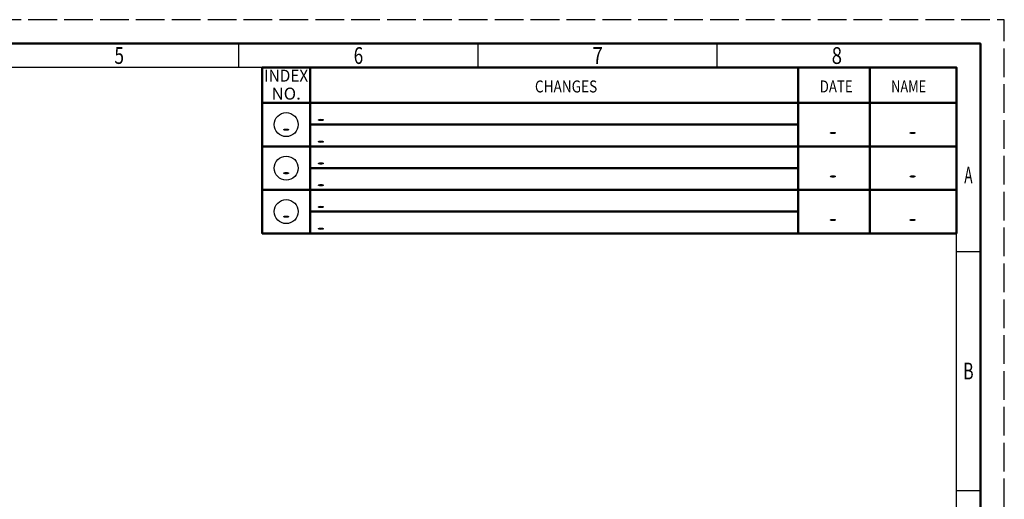
# Model space of a CAD drawing. Extents: x 0 to 420, y 0 to 297.
# Drawn here: x 214 to 420, y 197 to 297 of the extents above; entities that cross this region are included whole.
import ezdxf
from ezdxf.enums import TextEntityAlignment as Align

# ---------------------------------------------------------------- set-up
doc = ezdxf.new("R2010")
doc.units = 0
doc.linetypes.add('AM_ISO02W050', pattern=[7.5, 6, -1.5])
doc.linetypes.add('LTXT', pattern=[0])
for name, color, linetype in [('2', 7, 'CONTINUOUS'), ('AM_0', 7, 'CONTINUOUS'), ('AM_6', 2, 'CONTINUOUS'), ('AM_BOR', 7, 'CONTINUOUS')]:
    doc.layers.add(name, color=color, linetype=linetype)
doc.styles.get("Standard").update_dxf_attribs({"font": 'ISOCP'})

# ---------------------------------------------------------------- blocks, each defined once
blk = doc.blocks.new('MEDTEXTBLK_138')
at = {"layer": 'AM_6', "color": 0, "linetype": 'LTXT', "lineweight": -2}
blk.add_circle((0.5625, 1.25), 2.5076, dxfattribs=at)
at = {"layer": 'AM_6', "color": 0, "lineweight": -2, "width": 3}
blk.add_text('.', height=2.5, dxfattribs=at).set_placement((0.5625, 1.25), align=Align.MIDDLE_CENTER)
blk = doc.blocks.new('MEDTEXTBLK_149')
at = {"layer": 'AM_6', "color": 0, "linetype": 'LTXT', "lineweight": -2}
blk.add_circle((0.5625, 1.25), 2.5076, dxfattribs=at)
at = {"layer": 'AM_6', "color": 0, "lineweight": -2, "width": 3}
blk.add_text('.', height=2.5, dxfattribs=at).set_placement((0.5625, 1.25), align=Align.MIDDLE_CENTER)
blk = doc.blocks.new('MEDTEXTBLK_160')
at = {"layer": 'AM_6', "color": 0, "linetype": 'LTXT', "lineweight": -2}
blk.add_circle((0.5625, 1.25), 2.5076, dxfattribs=at)
at = {"layer": 'AM_6', "color": 0, "lineweight": -2, "width": 3}
blk.add_text('.', height=2.5, dxfattribs=at).set_placement((0.5625, 1.25), align=Align.MIDDLE_CENTER)

msp = doc.modelspace()

# ---------------------------------------------------------------- linework, layer by layer
at = {"layer": 'AM_0'}
msp.add_lwpolyline([(274.9, 279.6), (264.9, 279.6), (264.9, 270.5)], dxfattribs=at)
at = {"layer": 'AM_BOR', "color": 1, "lineweight": 25}
for p, q in [((260, 287), (260, 292)), ((310, 287), (310, 292)), ((360, 287), (360, 292)), ((410, 248.5), (415, 248.5)), ((410, 198.5), (415, 198.5))]:
    msp.add_line(p, q, dxfattribs=at)
at = {"layer": 'AM_BOR', "color": 7, "lineweight": 50}
for p, q in [((274.9, 275.05), (376.9, 275.05)), ((264.9, 270.5), (410, 270.5)), ((274.9, 265.95), (376.9, 265.95)), ((264.9, 261.4), (410, 261.4)), ((274.9, 256.85), (376.9, 256.85))]:
    msp.add_line(p, q, dxfattribs=at)
at = {"layer": 'AM_BOR', "color": 1, "linetype": 'AM_ISO02W050', "lineweight": 25, "flags": 128}
msp.add_lwpolyline([(0, 0), (420, 0), (420, 297), (0, 297)], close=True, dxfattribs=at)
at = {"layer": 'AM_BOR', "color": 7, "lineweight": 50}
msp.add_lwpolyline([(18, 292), (18, 5), (415, 5), (415, 292)], close=True, dxfattribs=at)
at = {"layer": 'AM_BOR', "color": 1, "lineweight": 25}
msp.add_lwpolyline([(410, 287), (23, 287), (23, 10), (410, 10)], close=True, dxfattribs=at)
at = {"layer": 'AM_BOR', "color": 7, "lineweight": 50}
for points in [[(264.9, 287), (264.9, 252.3), (410, 252.3), (410, 287), (264.9, 287)], [(274.9, 252.3), (274.9, 287)], [(376.9, 252.3), (376.9, 287)], [(391.9, 252.3), (391.9, 287)], [(264.9, 279.6), (410, 279.6)]]:
    msp.add_lwpolyline(points, dxfattribs=at)

# ---------------------------------------------------------------- block references
at = {"layer": 'AM_6'}
for name, p in [('MEDTEXTBLK_138', (269.34, 273.8)), ('MEDTEXTBLK_160', (269.34, 264.7)), ('MEDTEXTBLK_149', (269.34, 255.6))]:
    msp.add_blockref(name, p, dxfattribs=at)

# ---------------------------------------------------------------- texts
at = {"layer": '2'}
for s, width, p in [('INDEX', 0.940299, (269.9, 285.29)), ('CHANGES', 0.83494, (328.4, 283.03)), ('NAME', 0.785714, (400, 283.03)), ('NO.', 1.028571, (269.9, 281.53))]:
    msp.add_text(s, height=2.5, dxfattribs=dict(at, width=width)).set_placement(p, align=Align.MIDDLE_CENTER)
at = {"layer": '2', "width": 0.811475}
msp.add_text('DATE', height=2.5, dxfattribs=at).set_placement((381.43, 283.03), align=Align.MIDDLE_LEFT)
at = {"layer": 'AM_6', "width": 3}
for p in [(275.73, 275.05), (275.73, 270.5), (275.73, 265.95), (275.73, 261.4), (275.73, 256.85), (275.73, 252.3)]:
    msp.add_text('.', height=2.5, dxfattribs=at).set_placement(p, align=Align.BOTTOM_LEFT)
for p in [(384.18, 274.36), (400.83, 274.36), (384.18, 265.26), (400.83, 265.26), (384.18, 256.16), (400.83, 256.16)]:
    msp.add_text('.', height=2.5, dxfattribs=at).set_placement(p, align=Align.MIDDLE_CENTER)
at = {"layer": 'AM_BOR', "color": 2, "lineweight": 35}
for s, width, p in [('5', 0.760879, (235, 289.5)), ('6', 0.750492, (285, 289.5)), ('7', 0.818182, (335, 289.5)), ('8', 0.818182, (385, 289.5)), ('A', 0.6, (412.5, 264.5)), ('B', 0.692308, (412.5, 223.5))]:
    msp.add_text(s, height=3.5, dxfattribs=dict(at, width=width)).set_placement(p, align=Align.MIDDLE_CENTER)

doc.saveas('drawing.dxf')
